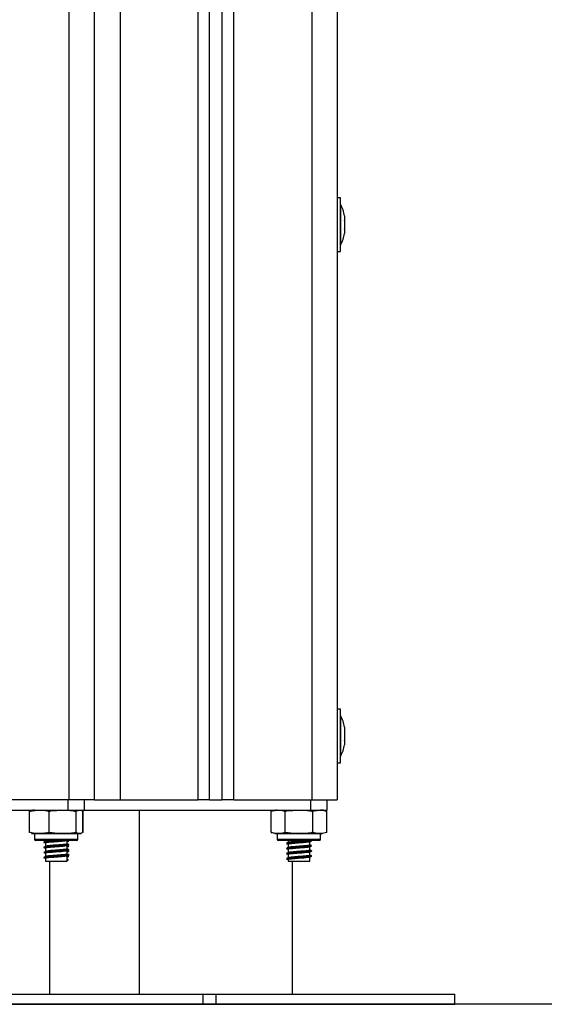
# Model space of a CAD drawing. Units: millimetres. Extents: x 550.1 to 571.7, y 342.3 to 361.4.
# Drawn here: x 570.2 to 570.5, y 355.1 to 355.5 of the extents above; entities that cross this region are included whole.
import ezdxf

# ---------------------------------------------------------------- set-up
doc = ezdxf.new("R2010")
doc.units = ezdxf.units.MM

# ---------------------------------------------------------------- blocks, each defined once
blk = doc.blocks.new('SH004_B')
at = {"color": 7, "linetype": 'Continuous', "lineweight": 25}
for p, q in [((570.2660543602275, 355.1568633686313), (570.2660543602275, 357.1968633686285)), ((570.2760543602259, 355.1568633686313), (570.2760543602259, 357.1968633686285)), ((570.2860543602243, 355.6568633686313), (570.2860543602243, 355.1568633686313)), ((570.316554360225, 355.1568633686313), (570.316554360225, 355.6568633686313)), ((570.3210543602278, 355.1568633686313), (570.3210543602278, 355.6568633686313)), ((570.3260543602252, 355.1568633686313), (570.3260543602252, 355.656612740486)), ((570.3305543602279, 355.1568633686313), (570.3305543602279, 355.6559525731447)), ((570.361054360225, 355.6368633686308), (570.361054360225, 355.1568633686313)), ((570.371054360227, 355.6068633686284), (570.371054360227, 355.1568633686313)), ((570.372354360227, 355.3923633686301), (570.371054360227, 355.3923633686301)), ((570.372354360227, 355.3713633686295), (570.372354360227, 355.3923633686301)), ((570.3723643602267, 355.3898633686314), (570.372354360227, 355.3898633686314)), ((570.3723643602267, 355.3898633686314), (570.3723643602267, 355.3738633686282)), ((570.3739274239693, 355.3853088914531), (570.3739274239693, 355.38364394742)), ((570.3739274239693, 355.3835283126629), (570.3739274239693, 355.3801984245967)), ((570.3739274239693, 355.3800827898396), (570.3739274239693, 355.3784178458065)), ((570.372354360227, 355.3738633686282), (570.3723643602267, 355.3738633686282)), ((570.371054360227, 355.3713633686295), (570.372354360227, 355.3713633686295)), ((570.372354360227, 355.1923633686294), (570.371054360227, 355.1923633686294)), ((570.372354360227, 355.1713633686288), (570.372354360227, 355.1923633686294)), ((570.3723643602267, 355.1898633686307), (570.372354360227, 355.1898633686307)), ((570.3723643602267, 355.1898633686307), (570.3723643602267, 355.1738633686311)), ((570.3739274239693, 355.1853088914524), (570.3739274239693, 355.1836439474193)), ((570.3739274239693, 355.1835283126622), (570.3739274239693, 355.180198424596)), ((570.3739274239693, 355.1800827898389), (570.3739274239693, 355.1784178458058)), ((570.372354360227, 355.1738633686311), (570.3723643602267, 355.1738633686311)), ((570.371054360227, 355.1713633686288), (570.372354360227, 355.1713633686288)), ((570.2660543602275, 355.1568633686313), (570.2355543602267, 355.1568633686313)), ((570.2656393602252, 355.1568633686313), (570.2656393602252, 355.1528633686304)), ((570.2760543602259, 355.1568633686313), (570.2660543602275, 355.1568633686313)), ((570.2720698215622, 355.1528633686304), (570.2720698215622, 355.1568633686313)), ((570.2760543602259, 355.1568633686313), (570.2763333303216, 355.1568633686313)), ((570.2763333303216, 355.1568633686313), (570.2860543602243, 355.1568633686313)), ((570.2860543602243, 355.1568633686313), (570.316554360225, 355.1568633686313)), ((570.3210543602278, 355.1568633686313), (570.316554360225, 355.1568633686313)), ((570.3210543602278, 355.1568633686313), (570.3260543602252, 355.1568633686313)), ((570.3305543602279, 355.1568633686313), (570.3260543602252, 355.1568633686313)), ((570.3305543602279, 355.1568633686313), (570.361054360225, 355.1568633686313)), ((570.360552368386, 355.1568633686313), (570.360552368386, 355.1528633686304)), ((570.361054360225, 355.1568633686313), (570.371054360227, 355.1568633686313)), ((570.367069360224, 355.1528633686304), (570.367069360224, 355.1568633686313)), ((570.1914693602254, 355.1528633686304), (570.2656393602252, 355.1528633686304)), ((570.2505916225806, 355.1441133686296), (570.2505916225806, 355.1523633686285)), ((570.258324658988, 355.1441133686296), (570.258324658988, 355.1523633686285)), ((570.2656393602252, 355.1528633686304), (570.2720698215622, 355.1528633686304)), ((570.2687873966339, 355.1441133686296), (570.2687873966339, 355.1523633686285)), ((570.2715170978723, 355.1441133686296), (570.2715170978723, 355.1523633686285)), ((570.2715596952754, 355.1441133686296), (570.2715596952754, 355.1523633686285)), ((570.2720698215622, 355.1528633686304), (570.360552368386, 355.1528633686304)), ((570.293554360224, 355.1528633686304), (570.293554360224, 355.0808633686303)), ((570.3452001751635, 355.1441133686296), (570.3452001751635, 355.1523633686285)), ((570.3506272676956, 355.1441133686296), (570.3506272676956, 355.1523633686285)), ((570.360552368386, 355.1528633686304), (570.367069360224, 355.1528633686304)), ((570.361481452756, 355.1441133686296), (570.361481452756, 355.1523633686285)), ((570.3668997929295, 355.1523672533787), (570.3666426497354, 355.1524738177815)), ((570.3669085452881, 355.1441133686296), (570.3669085452881, 355.1523633686285)), ((570.2525543602266, 355.1436133686313), (570.2525543602266, 355.1414133686287)), ((570.2695543602264, 355.1436133686313), (570.2525543602266, 355.1436133686313)), ((570.2695543602264, 355.1414133686287), (570.2695543602264, 355.1436133686313)), ((570.3452089275221, 355.1441094838794), (570.3454660707163, 355.1440029194766)), ((570.3475543602241, 355.1436133686313), (570.3475543602241, 355.1414133686287)), ((570.3645543602275, 355.1436133686313), (570.3475543602241, 355.1436133686313)), ((570.3645543602275, 355.1414133686287), (570.3645543602275, 355.1436133686313)), ((570.2525543602266, 355.1414133686287), (570.2695543602264, 355.1414133686287)), ((570.2690543602245, 355.1409133686304), (570.2530543602248, 355.1409133686304)), ((570.2562465871948, 355.1402542639391), (570.2561984023838, 355.1402292723089)), ((570.2562437626281, 355.1402150821324), (570.2563907031969, 355.1401942158902)), ((570.2568787997103, 355.1405818627301), (570.2565573071248, 355.1404154054928)), ((570.2568787997103, 355.1385818627297), (570.2565573071248, 355.1384154054924)), ((570.2568043602247, 355.1409133686304), (570.2568043602247, 355.1406405075015)), ((570.2568043602247, 355.1399405075046), (570.2568043602247, 355.1386405075047)), ((570.2653043602246, 355.1396403999553), (570.2653043602246, 355.1409133686304)), ((570.2653043602246, 355.1376403999549), (570.2653043602246, 355.1389186617582)), ((570.2659683624175, 355.1408268521283), (570.2657970265633, 355.1409133686304)), ((570.3475543602241, 355.1414133686287), (570.3645543602275, 355.1414133686287)), ((570.3640543602256, 355.1409133686304), (570.348054360226, 355.1409133686304)), ((570.3511286336058, 355.1397788559026), (570.3511991881993, 355.1397634098268)), ((570.3518043602259, 355.1409133686304), (570.3518043602259, 355.1401866441867)), ((570.3518043602259, 355.1394614183939), (570.3518043602259, 355.1381866441863)), ((570.3603043602258, 355.1391619919761), (570.3603043602258, 355.1404371981354)), ((570.3609068394641, 355.1408543430827), (570.3609956657552, 355.1408305912211)), ((570.3609068394641, 355.1388543430823), (570.3609956657552, 355.1388305912207)), ((570.3609441795294, 355.1408633686316), (570.3609633625334, 355.1408730542118)), ((570.3609441795294, 355.1388633686312), (570.3609633625334, 355.1388730542114)), ((570.2562465871948, 355.1382542639387), (570.2561984023838, 355.1382292723085)), ((570.2562465871948, 355.1362542639383), (570.2561984023838, 355.1362292723081)), ((570.2562437626281, 355.138215082132), (570.2563907031969, 355.1381942158898)), ((570.2562437626281, 355.1362150821353), (570.2563907031969, 355.1361942158894)), ((570.2568787997103, 355.1365818627293), (570.2565573071248, 355.136415405492)), ((570.2568043602247, 355.1379405075042), (570.2568043602247, 355.1366405075043)), ((570.2568043602247, 355.1359405075038), (570.2568043602247, 355.1346405075039)), ((570.2653043602246, 355.1356403999545), (570.2653043602246, 355.1369186617578)), ((570.2653043602246, 355.13286336863), (570.2653043602246, 355.1349186617574)), ((570.3511286336058, 355.1377788559022), (570.3511991881993, 355.1377634098264)), ((570.3511286336058, 355.1357788559018), (570.3511991881993, 355.135763409826)), ((570.3518043602259, 355.1374614183935), (570.3518043602259, 355.1361866441859)), ((570.3518043602259, 355.1354614183967), (570.3518043602259, 355.1341866441855)), ((570.3603043602258, 355.1371619919757), (570.3603043602258, 355.138437198135)), ((570.3603043602258, 355.1351619919753), (570.3603043602258, 355.1364371981383)), ((570.3609068394641, 355.1368543430819), (570.3609956657552, 355.1368305912203)), ((570.3609068394641, 355.1348543430815), (570.3609956657552, 355.1348305912199)), ((570.3609441795294, 355.1368633686308), (570.3609633625334, 355.136873054211)), ((570.3609441795294, 355.1348633686304), (570.3609633625334, 355.1348730542106)), ((570.2562465871948, 355.1342542639379), (570.2561984023838, 355.1342292723077)), ((570.2562437626281, 355.1342150821349), (570.2563907031969, 355.134194215889)), ((570.2568787997103, 355.1345818627325), (570.2565573071248, 355.1344154054916)), ((570.2568043602247, 355.1339405075034), (570.2568043602247, 355.13286336863)), ((570.2568043602247, 355.13286336863), (570.2653043602246, 355.13286336863)), ((570.2585543602278, 355.0808633686303), (570.2585543602278, 355.13286336863)), ((570.2651751495893, 355.1337189202115), (570.2658538678357, 355.1333689202094)), ((570.2658538678357, 355.1333689202094), (570.2651751495893, 355.133018920211)), ((570.3511286336058, 355.1337788559014), (570.3511991881993, 355.1337634098256)), ((570.3518043602259, 355.1334614183963), (570.3518043602259, 355.13286336863)), ((570.3518043602259, 355.13286336863), (570.3603043602258, 355.13286336863)), ((570.3535543602253, 355.0808633686303), (570.3535543602253, 355.13286336863)), ((570.3603043602258, 355.13286336863), (570.3603043602258, 355.1344371981378)), ((570.1385543602252, 355.0808633686303), (570.3185543602254, 355.0808633686303)), ((570.3185543602254, 355.0768633686295), (570.3185543602254, 355.0808633686303)), ((570.3185543602254, 355.0808633686303), (570.3235543602265, 355.0808633686303)), ((570.3235543602265, 355.0808633686303), (570.3235543602265, 355.0768633686295)), ((570.3235543602265, 355.0808633686303), (570.4171370935752, 355.0808633686303)), ((570.4171370935752, 355.0768633686295), (570.4171370935752, 355.0808633686303)), ((570.1385543602252, 355.0768633686295), (570.3185543602254, 355.0768633686295)), ((570.3185543602254, 355.0768633686295), (570.3235543602265, 355.0768633686295)), ((570.3235543602265, 355.0768633686295), (570.4171370935752, 355.0768633686295))]:
    blk.add_line(p, q, dxfattribs=at)
at = {"color": 7, "linetype": 'Continuous', "lineweight": 25, "flags": 128}
for points in [[(570.3475543602241, 355.1528633686304), (570.3472518591503, 355.1528554640701), (570.3469720534728, 355.152834023733)], [(570.3645543602275, 355.1436133686313), (570.3648568613013, 355.143621273188), (570.3651366669789, 355.1436427135251)]]:
    blk.add_lwpolyline(points, dxfattribs=at)
at = {"color": 7, "linetype": 'Continuous', "lineweight": 25}
for centre, radius, start, end in [((570.3564722549623, 355.3818633686298), 0.017792105263161, 11.17571103385671, 26.72043689249717), ((570.3564722549623, 355.3818633686298), 0.01779210526315803, 333.2795631075028, 348.8414765446325), ((570.3564722549623, 355.1818633686291), 0.01779210526315743, 11.17571103385671, 26.72043689249717), ((570.3564722549623, 355.1818633686291), 0.01779210526315446, 333.2795631179815, 348.8414765446325), ((570.2525543602266, 355.1470711813292), 0.005792187300328806, 90, 102.1423537658892), ((570.3645543602275, 355.1470711813292), 0.005792187300331831, 80.15923257519701, 90), ((570.2525543602266, 355.1494055559289), 0.005792187300328806, 257.8820969708941, 270), ((570.2695543602264, 355.1494055559289), 0.005792187300328806, 270, 282.114556370931), ((570.3475543602241, 355.1494055559289), 0.005792187300336081, 260.1592325752931, 270), ((570.2530543602248, 355.1414133686287), 0.0005, 180, 270), ((570.2690543602245, 355.1414133686287), 0.0005000000000036379, 270, 0), ((570.348054360226, 355.1414133686287), 0.000500000000007276, 180, 270), ((570.3640543602256, 355.1414133686287), 0.000500000000007276, 270, 0)]:
    blk.add_arc(centre, radius, start, end, dxfattribs=at)
for points, knots in [([(570.3739273834641, 355.3853091311304), (570.3739271458095, 355.3853105373148), (570.373926894658, 355.3853120233927), (570.3739273969646, 355.3853090512368), (570.3739274239693, 355.3853088914531)], [0, 0, 0, 0, 0.946239224420212, 1, 1, 1, 1]), ([(570.3739274239693, 355.3835283126629), (570.3739269220556, 355.3835674179228), (570.3739264055063, 355.3836076632599), (570.3739273959133, 355.3836429478671), (570.3739274239693, 355.38364394742)], [0, 0, 0, 0, 0.9716717574800738, 1, 1, 1, 1]), ([(570.3739274239693, 355.3800827898396), (570.3739269220301, 355.3801189728167), (570.3739264061102, 355.380156163834), (570.3739273971102, 355.3801973093707), (570.3739274239693, 355.3801984245967)], [0, 0, 0, 0, 0.9728955680439398, 1, 1, 1, 1]), ([(570.3739273834641, 355.1853091311297), (570.3739271458095, 355.185310537314), (570.373926894658, 355.185312023392), (570.3739273969646, 355.1853090512361), (570.3739274239693, 355.1853088914524)], [0, 0, 0, 0, 0.946239224420212, 1, 1, 1, 1]), ([(570.3739274239693, 355.1835283126622), (570.3739269220556, 355.1835674179221), (570.3739264055063, 355.1836076632591), (570.3739273959133, 355.1836429478701), (570.3739274239693, 355.1836439474193)], [0, 0, 0, 0, 0.9716717574800738, 1, 1, 1, 1]), ([(570.3739274239693, 355.1800827898389), (570.3739269220301, 355.1801189728159), (570.3739264061102, 355.1801561638333), (570.3739273971102, 355.1801973093699), (570.3739274239693, 355.180198424596)], [0, 0, 0, 0, 0.9728955680439398, 1, 1, 1, 1]), ([(570.2505916225806, 355.1523633686285), (570.2510911254345, 355.1524848669125), (570.2520912133429, 355.1527281267137), (570.2541408607782, 355.1528027477054), (570.2562323873377, 355.1528446876784), (570.2577896631252, 355.152486442372), (570.258324658988, 355.1523633686285)], [0, 0, 0, 0, 0.1954702829112035, 0.3913640630485735, 0.7909055597458748, 1, 1, 1, 1]), ([(570.258324658988, 355.1523633686285), (570.2585462793128, 355.1524099700857), (570.2602631488431, 355.1527709867098), (570.2634078057296, 355.1528084975527), (570.2666961744495, 355.1527772345345), (570.2684181163119, 355.1524364515082), (570.2687873966339, 355.1523633686285)], [0, 0, 0, 0, 0.06453125225748632, 0.4999168782934375, 0.8927543017142849, 1, 1, 1, 1]), ([(570.2687873966339, 355.1523633686285), (570.2689637172285, 355.1524848669125), (570.2693167404201, 355.1527281267137), (570.2700402498982, 355.1528027477054), (570.2707785423796, 355.1528446876784), (570.2713282485262, 355.152486442372), (570.2715170978723, 355.1523633686285)], [0, 0, 0, 0, 0.1954702829111903, 0.3913640630485551, 0.7909055597458633, 1, 1, 1, 1]), ([(570.3452001751635, 355.1523633686285), (570.3455507293426, 355.1524848669125), (570.3462525971869, 355.1527281267137), (570.3476910523701, 355.1528027477054), (570.3491588985768, 355.1528446876784), (570.3502518043048, 355.152486442372), (570.3506272676956, 355.1523633686285)], [0, 0, 0, 0, 0.1954702829112227, 0.3913640630485741, 0.7909055597458879, 1, 1, 1, 1]), ([(570.3506272676956, 355.1523633686285), (570.350857179607, 355.1524099700857), (570.3526382832011, 355.1527709867098), (570.3559005926387, 355.1528084975527), (570.3593119906715, 355.1527772345345), (570.3610983563691, 355.1524364515082), (570.361481452756, 355.1523633686285)], [0, 0, 0, 0, 0.06453125225747672, 0.4999168782934408, 0.8927543017142954, 1, 1, 1, 1]), ([(570.361481452756, 355.1523633686285), (570.3618320069314, 355.1524848669125), (570.3625338747794, 355.1527281267137), (570.3639723299626, 355.1528027477054), (570.3654401761693, 355.1528446876784), (570.3665330818973, 355.152486442372), (570.3669085452881, 355.1523633686285)], [0, 0, 0, 0, 0.1954702829112149, 0.3913640630485629, 0.790905559745864, 1, 1, 1, 1]), ([(570.258324658988, 355.1441133686296), (570.2578251561341, 355.1439918703456), (570.2568250682294, 355.1437486105444), (570.2547754207905, 355.1436739895564), (570.2526838942309, 355.1436320495797), (570.2511266184434, 355.1439902948898), (570.2505916225806, 355.1441133686296)], [0, 0, 0, 0, 0.1954702829112158, 0.3913640630486083, 0.790905559745968, 1, 1, 1, 1]), ([(570.2687873966339, 355.1441133686296), (570.2685657763092, 355.1440667671724), (570.2668489067788, 355.143705750552), (570.263704249896, 355.1436682397054), (570.2604158811761, 355.1436995027236), (570.2586939393137, 355.1440402857535), (570.258324658988, 355.1441133686296)], [0, 0, 0, 0, 0.0645312522574012, 0.4999168782935541, 0.8927543017143252, 1, 1, 1, 1]), ([(570.2715170978723, 355.1441133686296), (570.2713407772814, 355.1439918703456), (570.2709877540898, 355.1437486105444), (570.270264244608, 355.1436739895564), (570.2695259521266, 355.1436320495797), (570.2689762459801, 355.1439902948898), (570.2687873966339, 355.1441133686296)], [0, 0, 0, 0, 0.1954702829112588, 0.3913640630487016, 0.790905559746117, 1, 1, 1, 1]), ([(570.3506272676956, 355.1441133686296), (570.3502767135202, 355.1439918703456), (570.3495748456722, 355.1437486105444), (570.348136390489, 355.1436739895564), (570.3466685442824, 355.1436320495797), (570.3455756385544, 355.1439902948898), (570.3452001751635, 355.1441133686296)], [0, 0, 0, 0, 0.1954702829112147, 0.3913640630486092, 0.7909055597459463, 1, 1, 1, 1]), ([(570.361481452756, 355.1441133686296), (570.3612515408446, 355.1440667671724), (570.3594704372505, 355.143705750552), (570.3562081278129, 355.1436682397054), (570.3527967297802, 355.1436995027236), (570.3510103640825, 355.1440402857535), (570.3506272676956, 355.1441133686296)], [0, 0, 0, 0, 0.06453125225741989, 0.4999168782935527, 0.8927543017143073, 1, 1, 1, 1]), ([(570.3669085452881, 355.1441133686296), (570.3665579911091, 355.1439918703456), (570.3658561232647, 355.1437486105444), (570.3644176680815, 355.1436739895564), (570.3629498218748, 355.1436320495797), (570.3618569161468, 355.1439902948898), (570.361481452756, 355.1441133686296)], [0, 0, 0, 0, 0.195470282911271, 0.3913640630487165, 0.79090555974613, 1, 1, 1, 1]), ([(570.2658377856084, 355.1393262515941), (570.2659043313821, 355.1392955743924), (570.2660804572976, 355.1392143814066), (570.2651303341105, 355.1390801178006), (570.2635619422168, 355.1389613138765), (570.2617340146086, 355.1388293788206), (570.2598524727606, 355.138712164937), (570.2581694479801, 355.1386026927705), (570.2569078343937, 355.1384781135732), (570.2560506018332, 355.1383616543955), (570.2561756574311, 355.138276280368), (570.256244772873, 355.1382290960448)], [0, 0, 0, 0, 0.08636357949403826, 0.2285774741209421, 0.3369486329900469, 0.449831819586369, 0.5602764844304223, 0.6629886743520795, 0.7693217856968497, 0.872509290256151, 1, 1, 1, 1]), ([(570.2628737230976, 355.1409133686304), (570.2624901450496, 355.1408855917927), (570.2615242777707, 355.1408156484342), (570.2598461651565, 355.1407119638845), (570.258171150827, 355.1406027470459), (570.2569073920373, 355.1404780994728), (570.2560507415279, 355.1403616588488), (570.256175707155, 355.1402762819509), (570.256244772873, 355.1402290960415)], [0, 0, 0, 0, 0.1167953624993358, 0.294096129156065, 0.4589836775389139, 0.629684020457635, 0.7953346084112634, 1, 1, 1, 1]), ([(570.2563258651668, 355.1401942861832), (570.2564395634205, 355.1401354256797), (570.2566669327667, 355.1400177187263), (570.2568934787001, 355.1398999699069), (570.2570067381336, 355.1398411025313)], [0, 0, 0, 0, 0.5000597363826356, 1, 1, 1, 1]), ([(570.2652213307616, 355.1408970971262), (570.2652261521749, 355.1408923512046), (570.2652828974993, 355.1408364943474), (570.2645245860937, 355.1407297172793), (570.2632145789818, 355.1406114048097), (570.2616357809735, 355.1404793598287), (570.2600238220426, 355.1403621661395), (570.2585741277531, 355.1402527109332), (570.2575061016129, 355.1401280127304), (570.2568434595365, 355.1400313444521), (570.2569039563956, 355.1399668889337), (570.2569287175598, 355.1399405075046)], [0, 0, 0, 0, 0.01516435488663066, 0.1784758998745875, 0.3029104721486809, 0.4325418486277485, 0.5593643604223104, 0.6773038404936429, 0.7994139145803474, 0.9179007745509349, 1, 1, 1, 1]), ([(570.2652213307616, 355.1388970971295), (570.2652261521749, 355.1388923512042), (570.2652828974993, 355.138836494347), (570.2645245860937, 355.1387297172789), (570.2632145789818, 355.1386114048093), (570.2616357809735, 355.1384793598283), (570.2600238220426, 355.1383621661391), (570.2585741277531, 355.1382527109328), (570.2575061016129, 355.13812801273), (570.2568434595365, 355.1380313444517), (570.2569039563956, 355.1379668889332), (570.2569287175598, 355.1379405075042)], [0, 0, 0, 0, 0.01516435488663066, 0.1784758998745875, 0.3029104721486809, 0.4325418486277485, 0.5593643604223104, 0.6773038404936429, 0.7994139145803474, 0.9179007745509349, 1, 1, 1, 1]), ([(570.2651885126567, 355.1396403999553), (570.265218220377, 355.139621415203), (570.2653273054917, 355.1395517042494), (570.2645437489979, 355.1394299858241), (570.2632098256169, 355.1393113381948), (570.2616370484344, 355.1391793775931), (570.2600235120723, 355.1390621617958), (570.2585742115576, 355.1389527121084), (570.2575060794139, 355.1388280124212), (570.2568434631017, 355.1387313445031), (570.2569039574324, 355.1386668889483), (570.2569287175598, 355.1386405075047)], [0, 0, 0, 0, 0.05843537210253932, 0.21457144907229, 0.3335387024634097, 0.4574744265245199, 0.578724699825909, 0.6914822378158862, 0.8082271251891808, 0.9215079926846964, 1, 1, 1, 1]), ([(570.2583068010341, 355.1409133686304), (570.2580413258025, 355.1408850831451), (570.2574020588569, 355.1408169714252), (570.2568483143501, 355.1407312831417), (570.2569053663598, 355.1406668711299), (570.2569287175598, 355.1406405075015)], [0, 0, 0, 0, 0.2955418184402435, 0.7116675817950747, 0.9999999999999999, 0.9999999999999999, 0.9999999999999999, 0.9999999999999999]), ([(570.2652641316987, 355.1388983335075), (570.2653814932224, 355.1389576573476), (570.265616310559, 355.1390763526853), (570.2658512803124, 355.1391948993352), (570.2659688123628, 355.139254196458)], [0, 0, 0, 0, 0.4997992342435067, 1, 1, 1, 1]), ([(570.2658830067327, 355.140744266335), (570.2658816296777, 355.1407329239975), (570.2658767910058, 355.1406930695686), (570.2655430910987, 355.1406545807715), (570.2653043602246, 355.1406270456593)], [0, 0, 0, 0, 0.2845941278148912, 0.9999999999999999, 0.9999999999999999, 0.9999999999999999, 0.9999999999999999]), ([(570.2653043602246, 355.1404143553866), (570.2654036854425, 355.1404645227905), (570.2656208528412, 355.1405742101871), (570.2658381846401, 355.140683713171), (570.2659561160314, 355.1407431330937)], [0, 0, 0, 0, 0.4573670739819558, 1, 1, 1, 1]), ([(570.2659737730452, 355.1393282454794), (570.2658560847836, 355.1393875693813), (570.265632930396, 355.1395000562936), (570.2654098101945, 355.1396127001955), (570.2653043602246, 355.1396659373988)], [0, 0, 0, 0, 0.5273849333412781, 1, 1, 1, 1]), ([(570.2658830067327, 355.1387442663346), (570.2658816296777, 355.1387329239971), (570.2658767910058, 355.1386930695682), (570.2655430910987, 355.1386545807711), (570.2653043602246, 355.1386270456625)], [0, 0, 0, 0, 0.2845941278148912, 0.9999999999999999, 0.9999999999999999, 0.9999999999999999, 0.9999999999999999]), ([(570.2653043602246, 355.1384143553861), (570.2654036854425, 355.1384645227901), (570.2656208528412, 355.1385742101867), (570.2658381846401, 355.1386837131706), (570.2659561160314, 355.1387431330933)], [0, 0, 0, 0, 0.457367073982263, 1, 1, 1, 1]), ([(570.2659683624175, 355.1388268521279), (570.2658502395412, 355.1388864656676), (570.2657092688847, 355.1389576098902), (570.2655682632745, 355.139028912434), (570.2655454098227, 355.1390404687792)], [0, 0, 0, 0, 0.8379252451757434, 1, 1, 1, 1]), ([(570.3518541444633, 355.1402118177631), (570.3517360987777, 355.1401521054524), (570.3514998284651, 355.1400325903107), (570.3512635744106, 355.1399133489051), (570.3511453579182, 355.1398536830476)], [0, 0, 0, 0, 0.4996213213009095, 1, 1, 1, 1]), ([(570.3511587545787, 355.1397631460551), (570.3512764475732, 355.1397038025409), (570.3514917806448, 355.1395952266486), (570.3517068429306, 355.1394864992237), (570.3518043602259, 355.1394371981352)], [0, 0, 0, 0, 0.5465625470964859, 1, 1, 1, 1]), ([(570.3608608266974, 355.1407642910473), (570.3608385216454, 355.1407461621731), (570.3607699769769, 355.140690451137), (570.3599672840234, 355.1406029784723), (570.3586312199392, 355.140478097672), (570.3567331925757, 355.1403570078275), (570.3544632238651, 355.1402155900197), (570.352408725436, 355.1400551122699), (570.3513013944199, 355.1399433391109), (570.3512495108358, 355.1398725458914), (570.3512366090387, 355.1398549418684)], [0, 0, 0, 0, 0.05979316054822677, 0.1837477065206339, 0.3120720324709356, 0.4366001949746255, 0.6058782297565497, 0.7767025726376623, 0.9444730346559842, 1, 1, 1, 1]), ([(570.3608608266974, 355.1387642910469), (570.3608385216454, 355.1387461621727), (570.3607699769769, 355.1386904511366), (570.3599672840234, 355.1386029784719), (570.3586312199392, 355.1384780976716), (570.3567331925757, 355.1383570078271), (570.3544632238651, 355.138215590023), (570.352408725436, 355.1380551122695), (570.3513013944199, 355.1379433391104), (570.3512495108358, 355.137872545891), (570.3512366090387, 355.1378549418716)], [0, 0, 0, 0, 0.05979316054822677, 0.1837477065206339, 0.3120720324709356, 0.4366001949746255, 0.6058782297565497, 0.7767025726376623, 0.9444730346559842, 1, 1, 1, 1]), ([(570.3601722407426, 355.1404092035356), (570.3601542030871, 355.1403927931153), (570.3600948797017, 355.1403388214769), (570.359412283639, 355.1402529889075), (570.3582674743908, 355.1401280979427), (570.356636275085, 355.1400070170368), (570.3546920981195, 355.1398655284449), (570.352910052267, 355.1397053344901), (570.351905588947, 355.1395795838018), (570.3518760315916, 355.1394937954812), (570.3518648764499, 355.1394614183939)], [0, 0, 0, 0, 0.05204383682471587, 0.1711650693920183, 0.2944986852880177, 0.4141727824960736, 0.5768573747843874, 0.7410326408739042, 0.9022639925557457, 1, 1, 1, 1]), ([(570.3590088064835, 355.1409133686304), (570.3587528019622, 355.1408851125654), (570.3581363405743, 355.1408170716806), (570.3566272583327, 355.1407068265964), (570.3546905051104, 355.1405656522531), (570.3529263258812, 355.1404050618059), (570.3519836903603, 355.140295486972), (570.3519366922397, 355.140227040227), (570.3519261816533, 355.1402117329037)], [0, 0, 0, 0, 0.114981965883197, 0.2768776954901458, 0.4969582423985787, 0.7190553804347654, 0.9371699760324861, 1, 1, 1, 1]), ([(570.3602644179651, 355.1391619919761), (570.3602383051208, 355.1391277111854), (570.3601834648094, 355.1390557171491), (570.3594244325965, 355.1389528416532), (570.3582641171403, 355.1388281392157), (570.3566383207896, 355.1387069896647), (570.3546871240675, 355.1385656024124), (570.3529272472539, 355.1384050753861), (570.3519836366855, 355.1382954861821), (570.3519366824318, 355.1382270400847), (570.3519261816533, 355.1382117329032)], [0, 0, 0, 0, 0.1077467766332282, 0.2262819862053594, 0.3490088560710594, 0.4680942104381191, 0.6299784675554368, 0.7933460650279637, 0.9537842308303781, 0.9999999999999999, 0.9999999999999999, 0.9999999999999999, 0.9999999999999999]), ([(570.3602446238316, 355.1404070097616), (570.3603620471864, 355.1404663770392), (570.3605970132472, 355.1405851719302), (570.360832275163, 355.1407038012605), (570.3609499658729, 355.1407631460553)], [0, 0, 0, 0, 0.4997460263958821, 1, 1, 1, 1]), ([(570.3602446238316, 355.1384070097649), (570.3603620471864, 355.1384663770388), (570.3605970132472, 355.1385851719298), (570.360832275163, 355.1387038012601), (570.3609499658729, 355.1387631460549)], [0, 0, 0, 0, 0.4997460263958188, 1, 1, 1, 1]), ([(570.3609499658729, 355.1389635912039), (570.3608322728784, 355.1390229347218), (570.3606169398068, 355.1391315106104), (570.360401877521, 355.1392402380354), (570.3603043602258, 355.1392895391238)], [0, 0, 0, 0, 0.546562547097873, 1, 1, 1, 1]), ([(570.3609633625334, 355.1388536830474), (570.3608451461429, 355.1389133471804), (570.3606254860703, 355.1390242102117), (570.3604058108855, 355.1391353277488), (570.3603043602258, 355.1391866441865)], [0, 0, 0, 0, 0.5381787820154371, 1, 1, 1, 1]), ([(570.2658377856084, 355.1373262515937), (570.2659043313821, 355.137295574392), (570.2660804572976, 355.1372143814062), (570.2651303341105, 355.1370801178002), (570.2635619422168, 355.136961313876), (570.2617340146086, 355.1368293788202), (570.2598524727606, 355.1367121649366), (570.2581694479801, 355.1366026927701), (570.2569078343937, 355.1364781135728), (570.2560506018332, 355.1363616543951), (570.2561756574311, 355.1362762803676), (570.256244772873, 355.1362290960444)], [0, 0, 0, 0, 0.08636357949403826, 0.2285774741209421, 0.3369486329900469, 0.449831819586369, 0.5602764844304223, 0.6629886743520795, 0.7693217856968497, 0.872509290256151, 1, 1, 1, 1]), ([(570.2658377856084, 355.1353262515933), (570.2659043313821, 355.1352955743916), (570.2660804572976, 355.1352143814058), (570.2651303341105, 355.1350801177998), (570.2635619422168, 355.1349613138756), (570.2617340146086, 355.1348293788198), (570.2598524727606, 355.1347121649362), (570.2581694479801, 355.1346026927696), (570.2569078343937, 355.1344781135724), (570.2560506018332, 355.1343616543947), (570.2561756574311, 355.1342762803671), (570.256244772873, 355.134229096044)], [0, 0, 0, 0, 0.08636357949403838, 0.228577474120942, 0.336948632990047, 0.4498318195863685, 0.5602764844304219, 0.6629886743520791, 0.7693217856968492, 0.8725092902561509, 1, 1, 1, 1]), ([(570.2563258651668, 355.1381942861864), (570.2564395634205, 355.1381354256793), (570.2566669327667, 355.1380177187258), (570.2568934787001, 355.1378999699102), (570.2570067381336, 355.1378411025309)], [0, 0, 0, 0, 0.50005973638259, 0.9999999999999999, 0.9999999999999999, 0.9999999999999999, 0.9999999999999999]), ([(570.2563258651668, 355.136194286186), (570.2564395634205, 355.1361354256789), (570.2566669327667, 355.1360177187291), (570.2568934787001, 355.1358999699098), (570.2570067381336, 355.1358411025341)], [0, 0, 0, 0, 0.5000597363824992, 1, 1, 1, 1]), ([(570.2652213307616, 355.1368970971291), (570.2652261521749, 355.1368923512038), (570.2652828974993, 355.1368364943466), (570.2645245860937, 355.1367297172785), (570.2632145789818, 355.1366114048089), (570.2616357809735, 355.1364793598315), (570.2600238220426, 355.1363621661387), (570.2585741277531, 355.1362527109324), (570.2575061016129, 355.1361280127296), (570.2568434595365, 355.1360313444513), (570.2569039563956, 355.1359668889328), (570.2569287175598, 355.1359405075038)], [0, 0, 0, 0, 0.01516435488663066, 0.1784758998745875, 0.3029104721486809, 0.4325418486277485, 0.5593643604223104, 0.6773038404936429, 0.7994139145803474, 0.9179007745509349, 1, 1, 1, 1]), ([(570.2652213307616, 355.1348970971287), (570.2652261521749, 355.1348923512034), (570.2652828974993, 355.1348364943462), (570.2645245860937, 355.134729717278), (570.2632145789818, 355.1346114048085), (570.2616357809735, 355.1344793598311), (570.2600238220426, 355.1343621661383), (570.2585741277531, 355.134252710932), (570.2575061016129, 355.1341280127328), (570.2568434595365, 355.1340313444509), (570.2569039563956, 355.1339668889361), (570.2569287175598, 355.1339405075034)], [0, 0, 0, 0, 0.01516435488663066, 0.1784758998745868, 0.3029104721486809, 0.4325418486277485, 0.5593643604223103, 0.6773038404936429, 0.7994139145803467, 0.9179007745509348, 1, 1, 1, 1]), ([(570.2651885126567, 355.1376403999549), (570.265218220377, 355.1376214152062), (570.2653273054917, 355.137551704249), (570.2645437489979, 355.1374299858236), (570.2632098256169, 355.1373113381944), (570.2616370484344, 355.1371793775926), (570.2600235120723, 355.1370621617954), (570.2585742115576, 355.136952712108), (570.2575060794139, 355.1368280124208), (570.2568434631017, 355.1367313445027), (570.2569039574324, 355.1366668889479), (570.2569287175598, 355.1366405075043)], [0, 0, 0, 0, 0.05843537210253941, 0.2145714490722904, 0.3335387024634102, 0.4574744265245206, 0.5787246998259099, 0.6914822378158874, 0.808227125189185, 0.9215079926846971, 1, 1, 1, 1]), ([(570.2651885126567, 355.1356403999545), (570.265218220377, 355.1356214152058), (570.2653273054917, 355.1355517042486), (570.2645437489979, 355.1354299858232), (570.2632098256169, 355.1353113381976), (570.2616370484344, 355.1351793775922), (570.2600235120723, 355.135062161795), (570.2585742115576, 355.1349527121076), (570.2575060794139, 355.1348280124204), (570.2568434631017, 355.1347313445023), (570.2569039574324, 355.1346668889475), (570.2569287175598, 355.1346405075039)], [0, 0, 0, 0, 0.05843537210253941, 0.2145714490722904, 0.3335387024634102, 0.4574744265245206, 0.5787246998259099, 0.6914822378158874, 0.8082271251891844, 0.9215079926846969, 1, 1, 1, 1]), ([(570.2652641316987, 355.1368983335071), (570.2653814932224, 355.1369576573472), (570.265616310559, 355.1370763526849), (570.2658512803124, 355.1371948993348), (570.2659688123628, 355.1372541964576)], [0, 0, 0, 0, 0.4997992342440095, 1, 1, 1, 1]), ([(570.2652641316987, 355.1348983335067), (570.2653814932224, 355.1349576573468), (570.265616310559, 355.1350763526881), (570.2658512803124, 355.1351948993344), (570.2659688123628, 355.1352541964572)], [0, 0, 0, 0, 0.4997992342440111, 1, 1, 1, 1]), ([(570.2659737730452, 355.1373282454826), (570.2658560847836, 355.1373875693845), (570.265632930396, 355.1375000562932), (570.2654098101945, 355.1376127001951), (570.2653043602246, 355.1376659373984)], [0, 0, 0, 0, 0.5273849333412105, 1, 1, 1, 1]), ([(570.2658830067327, 355.1367442663342), (570.2658816296777, 355.1367329239967), (570.2658767910058, 355.1366930695678), (570.2655430910987, 355.1366545807707), (570.2653043602246, 355.1366270456621)], [0, 0, 0, 0, 0.2845941278148912, 0.9999999999999999, 0.9999999999999999, 0.9999999999999999, 0.9999999999999999]), ([(570.2653043602246, 355.1364143553894), (570.2654036854425, 355.1364645227897), (570.2656208528412, 355.1365742101863), (570.2658381846401, 355.1366837131702), (570.2659561160314, 355.1367431330929)], [0, 0, 0, 0, 0.457367073981955, 1, 1, 1, 1]), ([(570.2659737730452, 355.1353282454822), (570.2658560847836, 355.1353875693841), (570.265632930396, 355.1355000562928), (570.2654098101945, 355.1356127001947), (570.2653043602246, 355.135665937398)], [0, 0, 0, 0, 0.5273849333409467, 1, 1, 1, 1]), ([(570.2658830067327, 355.1347442663338), (570.2658816296777, 355.1347329239963), (570.2658767910058, 355.1346930695674), (570.2655430910987, 355.1346545807739), (570.2653043602246, 355.1346270456617)], [0, 0, 0, 0, 0.2845941278148951, 1, 1, 1, 1]), ([(570.2653043602246, 355.134414355389), (570.2654036854425, 355.1344645227893), (570.2656208528412, 355.1345742101859), (570.2658381846401, 355.1346837131697), (570.2659561160314, 355.1347431330925)], [0, 0, 0, 0, 0.4573670739825032, 1, 1, 1, 1]), ([(570.2659683624175, 355.1368268521275), (570.2658502395412, 355.1368864656671), (570.2657092688847, 355.1369576098897), (570.2655682632745, 355.1370289124335), (570.2655454098227, 355.1370404687788)], [0, 0, 0, 0, 0.8379252451761425, 0.9999999999999999, 0.9999999999999999, 0.9999999999999999, 0.9999999999999999]), ([(570.2659683624175, 355.1348268521271), (570.2658502395412, 355.1348864656704), (570.2657092688847, 355.134957609893), (570.2655682632745, 355.1350289124368), (570.2655454098227, 355.1350404687784)], [0, 0, 0, 0, 0.8379252451764907, 1, 1, 1, 1]), ([(570.3518541444633, 355.1382118177627), (570.3517360987777, 355.138152105452), (570.3514998284651, 355.1380325903103), (570.3512635744106, 355.1379133489046), (570.3511453579182, 355.1378536830472)], [0, 0, 0, 0, 0.4996213213009095, 1, 1, 1, 1]), ([(570.3518541444633, 355.1362118177623), (570.3517360987777, 355.1361521054516), (570.3514998284651, 355.1360325903099), (570.3512635744106, 355.1359133489042), (570.3511453579182, 355.1358536830468)], [0, 0, 0, 0, 0.4996213213011995, 0.9999999999999999, 0.9999999999999999, 0.9999999999999999, 0.9999999999999999]), ([(570.3511587545787, 355.1377631460547), (570.3512764475732, 355.1377038025404), (570.3514917806448, 355.1375952266482), (570.3517068429306, 355.1374864992233), (570.3518043602259, 355.1374371981385)], [0, 0, 0, 0, 0.5465625470965673, 1, 1, 1, 1]), ([(570.3511587545787, 355.1357631460543), (570.3512764475732, 355.13570380254), (570.3514917806448, 355.1355952266478), (570.3517068429306, 355.1354864992228), (570.3518043602259, 355.135437198138)], [0, 0, 0, 0, 0.5465625470962933, 1, 1, 1, 1]), ([(570.3608608266974, 355.1367642910465), (570.3608385216454, 355.1367461621723), (570.3607699769769, 355.1366904511362), (570.3599672840234, 355.1366029784714), (570.3586312199392, 355.1364780976712), (570.3567331925757, 355.1363570078267), (570.3544632238651, 355.1362155900226), (570.352408725436, 355.136055112269), (570.3513013944199, 355.13594333911), (570.3512495108358, 355.1358725458905), (570.3512366090387, 355.1358549418712)], [0, 0, 0, 0, 0.05979316054822677, 0.1837477065206339, 0.3120720324709356, 0.4366001949746255, 0.6058782297565493, 0.7767025726376623, 0.9444730346559842, 1, 1, 1, 1]), ([(570.3608608266974, 355.1347642910461), (570.3608385216454, 355.1347461621719), (570.3607699769769, 355.1346904511358), (570.3599672840234, 355.134602978471), (570.3586312199392, 355.1344780976708), (570.3567331925757, 355.1343570078263), (570.3544632238651, 355.1342155900222), (570.352408725436, 355.1340551122686), (570.3513013944199, 355.1339433391096), (570.3512495108358, 355.1338725458901), (570.3512366090387, 355.1338549418708)], [0, 0, 0, 0, 0.05979316054822864, 0.1837477065206396, 0.3120720324709448, 0.4366001949746392, 0.6058782297565681, 0.7767025726376866, 0.9444730346560137, 1, 1, 1, 1]), ([(570.3601722407426, 355.1384092035352), (570.3601542030871, 355.1383927931149), (570.3600948797017, 355.1383388214765), (570.359412283639, 355.1382529889071), (570.3582674743908, 355.1381280979423), (570.356636275085, 355.1380070170364), (570.3546920981195, 355.1378655284445), (570.352910052267, 355.1377053344897), (570.351905588947, 355.1375795838014), (570.3518760315916, 355.1374937954808), (570.3518648764499, 355.1374614183935)], [0, 0, 0, 0, 0.05204383682471587, 0.1711650693920183, 0.2944986852880177, 0.4141727824960736, 0.5768573747843874, 0.7410326408739042, 0.9022639925557457, 1, 1, 1, 1]), ([(570.3601722407426, 355.1364092035348), (570.3601542030871, 355.1363927931145), (570.3600948797017, 355.136338821476), (570.359412283639, 355.1362529889067), (570.3582674743908, 355.1361280979419), (570.356636275085, 355.136007017036), (570.3546920981195, 355.1358655284441), (570.352910052267, 355.1357053344893), (570.351905588947, 355.135579583801), (570.3518760315916, 355.1354937954804), (570.3518648764499, 355.1354614183967)], [0, 0, 0, 0, 0.0520438368247159, 0.1711650693920184, 0.2944986852880179, 0.4141727824960738, 0.5768573747843877, 0.741032640873904, 0.9022639925557464, 1, 1, 1, 1]), ([(570.3602644179651, 355.1371619919757), (570.3602383051208, 355.137127711185), (570.3601834648094, 355.1370557171487), (570.3594244325965, 355.1369528416564), (570.3582641171403, 355.1368281392153), (570.3566383207896, 355.1367069896643), (570.3546871240675, 355.136565602412), (570.3529272472539, 355.1364050753857), (570.3519836366855, 355.1362954861817), (570.3519366824318, 355.1362270400843), (570.3519261816533, 355.1362117329028)], [0, 0, 0, 0, 0.1077467766332282, 0.2262819862053594, 0.3490088560710594, 0.4680942104381191, 0.6299784675554368, 0.793346065027963, 0.9537842308303781, 0.9999999999999999, 0.9999999999999999, 0.9999999999999999, 0.9999999999999999]), ([(570.3602644179651, 355.1351619919753), (570.3602383051208, 355.1351277111846), (570.3601834648094, 355.1350557171483), (570.3594244325965, 355.134952841656), (570.3582641171403, 355.1348281392149), (570.3566383207896, 355.1347069896676), (570.3546871240675, 355.1345656024116), (570.3529272472539, 355.1344050753889), (570.3519836366855, 355.1342954861813), (570.3519366824318, 355.1342270400839), (570.3519261816533, 355.1342117329024)], [0, 0, 0, 0, 0.1077467766332288, 0.2262819862053599, 0.3490088560710591, 0.4680942104381194, 0.6299784675554371, 0.7933460650279631, 0.9537842308303782, 0.9999999999999999, 0.9999999999999999, 0.9999999999999999, 0.9999999999999999]), ([(570.3602446238316, 355.1364070097645), (570.3603620471864, 355.1364663770384), (570.3605970132472, 355.1365851719294), (570.360832275163, 355.1367038012597), (570.3609499658729, 355.1367631460545)], [0, 0, 0, 0, 0.4997460263955836, 1, 1, 1, 1]), ([(570.3602446238316, 355.1344070097641), (570.3603620471864, 355.134466377038), (570.3605970132472, 355.134585171929), (570.360832275163, 355.1347038012629), (570.3609499658729, 355.1347631460541)], [0, 0, 0, 0, 0.4997460263961327, 1, 1, 1, 1]), ([(570.3609499658729, 355.1369635912035), (570.3608322728784, 355.1370229347214), (570.3606169398068, 355.1371315106136), (570.360401877521, 355.137240238035), (570.3603043602258, 355.1372895391234)], [0, 0, 0, 0, 0.546562547097873, 1, 1, 1, 1]), ([(570.3609633625334, 355.136853683047), (570.3608451461429, 355.13691334718), (570.3606254860703, 355.1370242102113), (570.3604058108855, 355.1371353277484), (570.3603043602258, 355.1371866441861)], [0, 0, 0, 0, 0.5381787820157056, 1, 1, 1, 1]), ([(570.3609499658729, 355.1349635912031), (570.3608322728784, 355.135022934721), (570.3606169398068, 355.1351315106132), (570.360401877521, 355.1352402380382), (570.3603043602258, 355.135289539123)], [0, 0, 0, 0, 0.5465625470978783, 1, 1, 1, 1]), ([(570.3609633625334, 355.1348536830466), (570.3608451461429, 355.1349133471796), (570.3606254860703, 355.1350242102109), (570.3604058108855, 355.1351353277516), (570.3603043602258, 355.1351866441857)], [0, 0, 0, 0, 0.5381787820157056, 1, 1, 1, 1]), ([(570.2563258651668, 355.1341942861856), (570.2564395634205, 355.1341354256785), (570.2566669327667, 355.1340177187287), (570.2568934787001, 355.1338999699094), (570.2570067381336, 355.1338411025337)], [0, 0, 0, 0, 0.500059736380414, 0.9999999999999999, 0.9999999999999999, 0.9999999999999999, 0.9999999999999999]), ([(570.3518541444633, 355.1342118177619), (570.3517360987777, 355.1341521054512), (570.3514998284651, 355.1340325903095), (570.3512635744106, 355.1339133489038), (570.3511453579182, 355.1338536830501)], [0, 0, 0, 0, 0.499621321300905, 1, 1, 1, 1]), ([(570.3511587545787, 355.1337631460576), (570.3512764475732, 355.1337038025396), (570.3514917806448, 355.1335952266474), (570.3517068429306, 355.1334864992224), (570.3518043602259, 355.1334371981376)], [0, 0, 0, 0, 0.5465625470962467, 1, 1, 1, 1]), ([(570.3601722407426, 355.1344092035344), (570.3601542030871, 355.134392793114), (570.3600948797017, 355.1343388214793), (570.359412283639, 355.1342529889063), (570.3582674743908, 355.1341280979415), (570.356636275085, 355.1340070170356), (570.3546920981195, 355.1338655284437), (570.352910052267, 355.1337053344889), (570.351905588947, 355.1335795838042), (570.3518760315916, 355.13349379548), (570.3518648764499, 355.1334614183963)], [0, 0, 0, 0, 0.05204383682471653, 0.1711650693920189, 0.2944986852880176, 0.4141727824960743, 0.576857374784388, 0.7410326408739042, 0.9022639925557464, 1, 1, 1, 1])]:
    blk.add_open_spline(points, degree=3, knots=knots, dxfattribs=at)

msp = doc.modelspace()

# ---------------------------------------------------------------- linework, layer by layer
msp.add_line((571.682898654412, 355.0768633686295), (553.361056790122, 355.0768633686295))

# ---------------------------------------------------------------- block references
msp.add_blockref('SH004_B', (0, 0))

doc.saveas('drawing.dxf')
